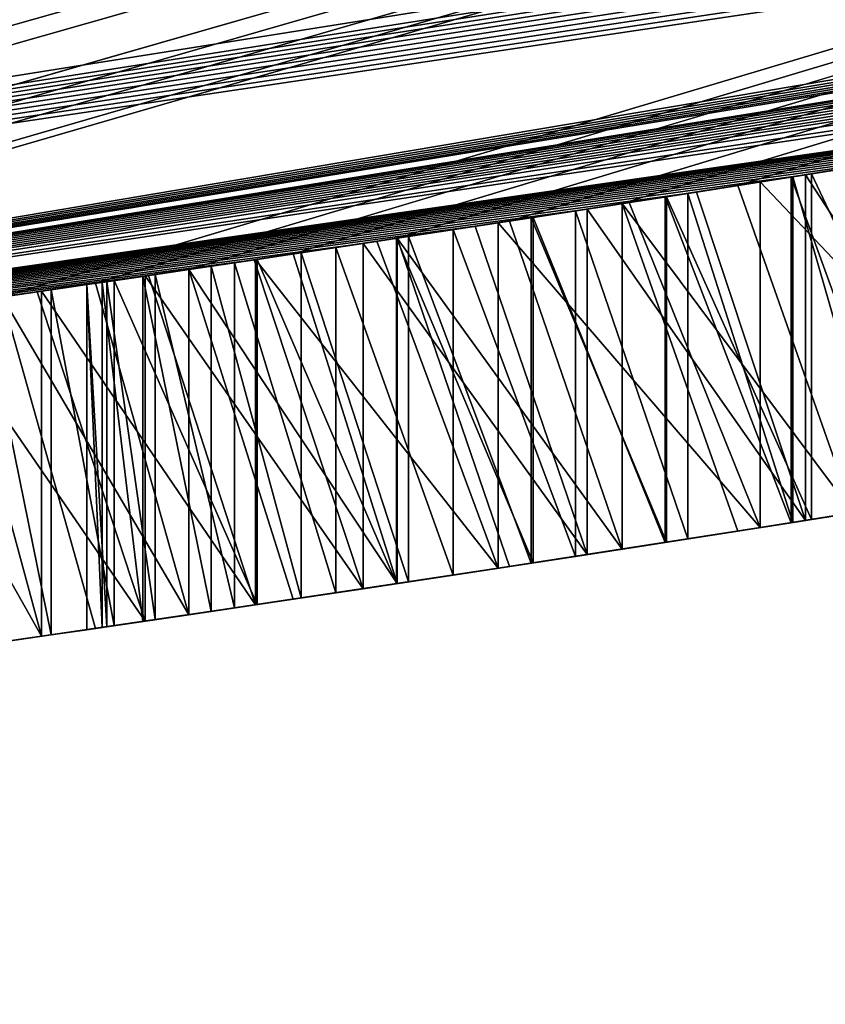
# Model space of a CAD drawing. Units: millimetres. Extents: x -65 to 65, y -165 to 10.
# Drawn here: x 5 to 6, y -138 to -137 of the extents above; entities that cross this region are included whole.
import ezdxf

# ---------------------------------------------------------------- set-up
doc = ezdxf.new("R2010")
doc.units = ezdxf.units.MM
doc.header["$LTSCALE"] = 41.718519
for name, color, linetype in [('1', 7, 'CONTINUOUS'), ('112', 7, 'CONTINUOUS'), ('113', 7, 'CONTINUOUS'), ('114', 7, 'CONTINUOUS'), ('115', 7, 'CONTINUOUS'), ('123', 7, 'CONTINUOUS'), ('124', 7, 'CONTINUOUS'), ('125', 7, 'CONTINUOUS'), ('126', 7, 'CONTINUOUS'), ('127', 7, 'CONTINUOUS'), ('136', 7, 'CONTINUOUS'), ('137', 7, 'CONTINUOUS'), ('138', 7, 'CONTINUOUS'), ('139', 7, 'CONTINUOUS'), ('140', 7, 'CONTINUOUS'), ('141', 7, 'CONTINUOUS'), ('142', 7, 'CONTINUOUS'), ('143', 7, 'CONTINUOUS'), ('153', 7, 'CONTINUOUS'), ('154', 7, 'CONTINUOUS'), ('155', 7, 'CONTINUOUS'), ('156', 7, 'CONTINUOUS'), ('157', 7, 'CONTINUOUS'), ('168', 7, 'CONTINUOUS'), ('169', 7, 'CONTINUOUS'), ('170', 7, 'CONTINUOUS'), ('171', 7, 'CONTINUOUS'), ('172', 7, 'CONTINUOUS'), ('173', 7, 'CONTINUOUS'), ('174', 7, 'CONTINUOUS'), ('175', 7, 'CONTINUOUS'), ('176', 7, 'CONTINUOUS'), ('177', 7, 'CONTINUOUS'), ('178', 7, 'CONTINUOUS'), ('179', 7, 'CONTINUOUS'), ('180', 7, 'CONTINUOUS'), ('181', 7, 'CONTINUOUS'), ('182', 7, 'CONTINUOUS'), ('183', 7, 'CONTINUOUS'), ('184', 7, 'CONTINUOUS'), ('185', 7, 'CONTINUOUS'), ('2', 7, 'CONTINUOUS'), ('3', 7, 'CONTINUOUS'), ('767', 7, 'CONTINUOUS'), ('778', 7, 'CONTINUOUS'), ('792', 7, 'CONTINUOUS')]:
    doc.layers.add(name, color=color, linetype=linetype)

msp = doc.modelspace()

# ---------------------------------------------------------------- linework, layer by layer
at = {"layer": '1', "linetype": 'Continuous'}
for points in [[(0, -136, 9), (0.10521, -137.49985, 9), (15.6205, -132.43372, 9), (0, -136, 9)], [(0.10521, -137.49985, 9), (15.97116, -133.92795, 9), (15.6205, -132.43372, 9), (0.10521, -137.49985, 9)]]:
    msp.add_3dface(points, dxfattribs=at)
at = {"layer": '112', "linetype": 'Continuous'}
for points in [[(5.83301, -137.04357, -3.35926), (5.90069, -137.03285, -3.34437), (5.90069, -137.23536, -3.34437), (5.83301, -137.04357, -3.35926)], [(5.76532, -137.05416, -3.37416), (5.83301, -137.04357, -3.35926), (5.90069, -137.23536, -3.34437), (5.76532, -137.05416, -3.37416)], [(5.76532, -137.05416, -3.37416), (5.90069, -137.23536, -3.34437), (5.83301, -137.24602, -3.35926), (5.76532, -137.05416, -3.37416)], [(5.76532, -137.25656, -3.37416), (5.76532, -137.05416, -3.37416), (5.83301, -137.24602, -3.35926), (5.76532, -137.25656, -3.37416)]]:
    msp.add_3dface(points, dxfattribs=at)
at = {"layer": '113', "linetype": 'Continuous'}
for points in [[(5.69938, -137.06436, -3.37571), (5.76532, -137.05416, -3.37416), (5.76532, -137.25656, -3.37416), (5.69938, -137.06436, -3.37571)], [(5.63343, -137.07445, -3.37727), (5.69938, -137.06436, -3.37571), (5.76532, -137.25656, -3.37416), (5.63343, -137.07445, -3.37727)], [(5.63343, -137.07445, -3.37727), (5.76532, -137.25656, -3.37416), (5.69938, -137.2667, -3.37571), (5.63343, -137.07445, -3.37727)], [(5.63343, -137.27673, -3.37727), (5.63343, -137.07445, -3.37727), (5.69938, -137.2667, -3.37571), (5.63343, -137.27673, -3.37727)]]:
    msp.add_3dface(points, dxfattribs=at)
at = {"layer": '114', "linetype": 'Continuous'}
for points in [[(5.57248, -137.08366, -3.37053), (5.63343, -137.07445, -3.37727), (5.63343, -137.27673, -3.37727), (5.57248, -137.08366, -3.37053)], [(5.51152, -137.09276, -3.36379), (5.57248, -137.08366, -3.37053), (5.63343, -137.27673, -3.37727), (5.51152, -137.09276, -3.36379)], [(5.51152, -137.09276, -3.36379), (5.63343, -137.27673, -3.37727), (5.57248, -137.28589, -3.37053), (5.51152, -137.09276, -3.36379)], [(5.51152, -137.29495, -3.36379), (5.51152, -137.09276, -3.36379), (5.57248, -137.28589, -3.37053), (5.51152, -137.29495, -3.36379)]]:
    msp.add_3dface(points, dxfattribs=at)
at = {"layer": '115', "linetype": 'Continuous'}
for points in [[(5.45687, -137.10084, -3.34539), (5.51152, -137.09276, -3.36379), (5.51152, -137.29495, -3.36379), (5.45687, -137.10084, -3.34539)], [(5.40221, -137.10884, -3.32699), (5.45687, -137.10084, -3.34539), (5.51152, -137.29495, -3.36379), (5.40221, -137.10884, -3.32699)], [(5.40221, -137.10884, -3.32699), (5.51152, -137.29495, -3.36379), (5.45687, -137.30298, -3.34539), (5.40221, -137.10884, -3.32699)], [(5.40221, -137.31094, -3.32699), (5.40221, -137.10884, -3.32699), (5.45687, -137.30298, -3.34539), (5.40221, -137.31094, -3.32699)]]:
    msp.add_3dface(points, dxfattribs=at)
at = {"layer": '123', "linetype": 'Continuous'}
for points in [[(5.42508, -137.10551, -2.49625), (5.37241, -137.11317, -2.53527), (5.42508, -137.30762, -2.49625), (5.42508, -137.10551, -2.49625)], [(5.37241, -137.11317, -2.53527), (5.31973, -137.12075, -2.5743), (5.42508, -137.30762, -2.49625), (5.37241, -137.11317, -2.53527)], [(5.42508, -137.30762, -2.49625), (5.31973, -137.12075, -2.5743), (5.37241, -137.31524, -2.53527), (5.42508, -137.30762, -2.49625)]]:
    msp.add_3dface(points, dxfattribs=at)
at = {"layer": '124', "linetype": 'Continuous'}
for points in [[(5.55045, -137.08696, -2.43703), (5.48777, -137.09628, -2.46664), (5.55045, -137.28917, -2.43703), (5.55045, -137.08696, -2.43703)], [(5.48777, -137.09628, -2.46664), (5.42508, -137.10551, -2.49625), (5.55045, -137.28917, -2.43703), (5.48777, -137.09628, -2.46664)], [(5.42508, -137.10551, -2.49625), (5.42508, -137.30762, -2.49625), (5.55045, -137.28917, -2.43703), (5.42508, -137.10551, -2.49625)], [(5.55045, -137.28917, -2.43703), (5.42508, -137.30762, -2.49625), (5.48777, -137.29845, -2.46664), (5.55045, -137.28917, -2.43703)]]:
    msp.add_3dface(points, dxfattribs=at)
at = {"layer": '125', "linetype": 'Continuous'}
for points in [[(5.69266, -137.0654, -2.39523), (5.62156, -137.07625, -2.41613), (5.69266, -137.26773, -2.39523), (5.69266, -137.0654, -2.39523)], [(5.62156, -137.07625, -2.41613), (5.55045, -137.08696, -2.43703), (5.69266, -137.26773, -2.39523), (5.62156, -137.07625, -2.41613)], [(5.55045, -137.08696, -2.43703), (5.55045, -137.28917, -2.43703), (5.69266, -137.26773, -2.39523), (5.55045, -137.08696, -2.43703)], [(5.69266, -137.26773, -2.39523), (5.55045, -137.28917, -2.43703), (5.62156, -137.27852, -2.41613), (5.69266, -137.26773, -2.39523)]]:
    msp.add_3dface(points, dxfattribs=at)
at = {"layer": '126', "linetype": 'Continuous'}
for points in [[(5.8462, -137.04149, -2.36932), (5.76944, -137.05352, -2.38227), (5.8462, -137.24395, -2.36932), (5.8462, -137.04149, -2.36932)], [(5.76944, -137.05352, -2.38227), (5.69266, -137.0654, -2.39523), (5.8462, -137.24395, -2.36932), (5.76944, -137.05352, -2.38227)], [(5.69266, -137.0654, -2.39523), (5.69266, -137.26773, -2.39523), (5.8462, -137.24395, -2.36932), (5.69266, -137.0654, -2.39523)], [(5.8462, -137.24395, -2.36932), (5.69266, -137.26773, -2.39523), (5.76944, -137.25592, -2.38227), (5.8462, -137.24395, -2.36932)]]:
    msp.add_3dface(points, dxfattribs=at)
at = {"layer": '127', "linetype": 'Continuous'}
for points in [[(5.92958, -137.02823, -2.36457), (5.8462, -137.04149, -2.36932), (6.01292, -137.2174, -2.35983), (5.92958, -137.02823, -2.36457)], [(5.8462, -137.04149, -2.36932), (5.8462, -137.24395, -2.36932), (6.01292, -137.2174, -2.35983), (5.8462, -137.04149, -2.36932)], [(6.01292, -137.2174, -2.35983), (5.8462, -137.24395, -2.36932), (5.92958, -137.23077, -2.36457), (6.01292, -137.2174, -2.35983)]]:
    msp.add_3dface(points, dxfattribs=at)
at = {"layer": '136', "linetype": 'Continuous'}
for points in [[(5.86436, -137.03862, -2.01796), (5.9337, -137.02757, -2.02646), (5.9337, -137.23011, -2.02646), (5.86436, -137.03862, -2.01796)], [(5.86436, -137.2411, -2.01796), (5.86436, -137.03862, -2.01796), (5.9337, -137.23011, -2.02646), (5.86436, -137.2411, -2.01796)]]:
    msp.add_3dface(points, dxfattribs=at)
at = {"layer": '137', "linetype": 'Continuous'}
for points in [[(5.79047, -137.05024, -2.01747), (5.86436, -137.03862, -2.01796), (5.86436, -137.2411, -2.01796), (5.79047, -137.05024, -2.01747)], [(5.79047, -137.25266, -2.01747), (5.79047, -137.05024, -2.01747), (5.86436, -137.2411, -2.01796), (5.79047, -137.25266, -2.01747)]]:
    msp.add_3dface(points, dxfattribs=at)
at = {"layer": '138', "linetype": 'Continuous'}
for points in [[(5.71314, -137.06225, -2.02207), (5.79047, -137.05024, -2.01747), (5.79047, -137.25266, -2.01747), (5.71314, -137.06225, -2.02207)], [(5.71314, -137.26459, -2.02207), (5.71314, -137.06225, -2.02207), (5.79047, -137.25266, -2.01747), (5.71314, -137.26459, -2.02207)]]:
    msp.add_3dface(points, dxfattribs=at)
at = {"layer": '139', "linetype": 'Continuous'}
for points in [[(5.63306, -137.0745, -2.03549), (5.71314, -137.06225, -2.02207), (5.71314, -137.26459, -2.02207), (5.63306, -137.0745, -2.03549)], [(5.63306, -137.27678, -2.03549), (5.63306, -137.0745, -2.03549), (5.71314, -137.26459, -2.02207), (5.63306, -137.27678, -2.03549)]]:
    msp.add_3dface(points, dxfattribs=at)
at = {"layer": '140', "linetype": 'Continuous'}
for points in [[(5.55141, -137.08682, -2.06086), (5.63306, -137.0745, -2.03549), (5.63306, -137.27678, -2.03549), (5.55141, -137.08682, -2.06086)], [(5.55141, -137.28903, -2.06086), (5.55141, -137.08682, -2.06086), (5.63306, -137.27678, -2.03549), (5.55141, -137.28903, -2.06086)]]:
    msp.add_3dface(points, dxfattribs=at)
at = {"layer": '141', "linetype": 'Continuous'}
for points in [[(5.46779, -137.09924, -2.09713), (5.55141, -137.08682, -2.06086), (5.55141, -137.28903, -2.06086), (5.46779, -137.09924, -2.09713)], [(5.46779, -137.30138, -2.09713), (5.46779, -137.09924, -2.09713), (5.55141, -137.28903, -2.06086), (5.46779, -137.30138, -2.09713)]]:
    msp.add_3dface(points, dxfattribs=at)
at = {"layer": '142', "linetype": 'Continuous'}
for points in [[(5.43079, -137.10467, -2.11809), (5.46779, -137.09924, -2.09713), (5.46779, -137.30138, -2.09713), (5.43079, -137.10467, -2.11809)], [(5.43079, -137.30679, -2.11809), (5.43079, -137.10467, -2.11809), (5.46779, -137.30138, -2.09713), (5.43079, -137.30679, -2.11809)]]:
    msp.add_3dface(points, dxfattribs=at)
at = {"layer": '143', "linetype": 'Continuous'}
for points in [[(5.39075, -137.11051, -2.12986), (5.43079, -137.10467, -2.11809), (5.43079, -137.30679, -2.11809), (5.39075, -137.11051, -2.12986)], [(5.39075, -137.3126, -2.12986), (5.39075, -137.11051, -2.12986), (5.43079, -137.30679, -2.11809), (5.39075, -137.3126, -2.12986)]]:
    msp.add_3dface(points, dxfattribs=at)
at = {"layer": '153', "linetype": 'Continuous'}
for points in [[(5.48583, -137.09657, -1.83658), (5.42255, -137.10587, -1.8614), (5.48583, -137.29874, -1.83658), (5.48583, -137.09657, -1.83658)], [(5.42255, -137.10587, -1.8614), (5.35926, -137.11507, -1.88623), (5.48583, -137.29874, -1.83658), (5.42255, -137.10587, -1.8614)], [(5.35926, -137.11507, -1.88623), (5.35926, -137.31713, -1.88623), (5.48583, -137.29874, -1.83658), (5.35926, -137.11507, -1.88623)], [(5.48583, -137.29874, -1.83658), (5.35926, -137.31713, -1.88623), (5.42255, -137.30799, -1.8614), (5.48583, -137.29874, -1.83658)]]:
    msp.add_3dface(points, dxfattribs=at)
at = {"layer": '154', "linetype": 'Continuous'}
for points in [[(5.6136, -137.07745, -1.80238), (5.54972, -137.08707, -1.81948), (5.6136, -137.27972, -1.80238), (5.6136, -137.07745, -1.80238)], [(5.54972, -137.08707, -1.81948), (5.48583, -137.09657, -1.83658), (5.6136, -137.27972, -1.80238), (5.54972, -137.08707, -1.81948)], [(5.48583, -137.09657, -1.83658), (5.48583, -137.29874, -1.83658), (5.6136, -137.27972, -1.80238), (5.48583, -137.09657, -1.83658)], [(5.6136, -137.27972, -1.80238), (5.48583, -137.29874, -1.83658), (5.54972, -137.28928, -1.81948), (5.6136, -137.27972, -1.80238)]]:
    msp.add_3dface(points, dxfattribs=at)
at = {"layer": '155', "linetype": 'Continuous'}
for points in [[(5.74471, -137.05737, -1.78417), (5.67916, -137.06747, -1.79327), (5.74471, -137.25974, -1.78417), (5.74471, -137.05737, -1.78417)], [(5.67916, -137.06747, -1.79327), (5.6136, -137.07745, -1.80238), (5.74471, -137.25974, -1.78417), (5.67916, -137.06747, -1.79327)], [(5.6136, -137.07745, -1.80238), (5.6136, -137.27972, -1.80238), (5.74471, -137.25974, -1.78417), (5.6136, -137.07745, -1.80238)], [(5.74471, -137.25974, -1.78417), (5.6136, -137.27972, -1.80238), (5.67916, -137.26979, -1.79327), (5.74471, -137.25974, -1.78417)]]:
    msp.add_3dface(points, dxfattribs=at)
at = {"layer": '156', "linetype": 'Continuous'}
for points in [[(5.87275, -137.03729, -1.78029), (5.80874, -137.04738, -1.78223), (5.87275, -137.23978, -1.78029), (5.87275, -137.03729, -1.78029)], [(5.80874, -137.04738, -1.78223), (5.74471, -137.05737, -1.78417), (5.87275, -137.23978, -1.78029), (5.80874, -137.04738, -1.78223)], [(5.74471, -137.05737, -1.78417), (5.74471, -137.25974, -1.78417), (5.87275, -137.23978, -1.78029), (5.74471, -137.05737, -1.78417)], [(5.87275, -137.23978, -1.78029), (5.74471, -137.25974, -1.78417), (5.80874, -137.24981, -1.78223), (5.87275, -137.23978, -1.78029)]]:
    msp.add_3dface(points, dxfattribs=at)
at = {"layer": '157', "linetype": 'Continuous'}
for points in [[(5.93249, -137.02777, -1.78416), (5.87275, -137.03729, -1.78029), (5.99222, -137.22074, -1.78803), (5.93249, -137.02777, -1.78416)], [(5.87275, -137.03729, -1.78029), (5.87275, -137.23978, -1.78029), (5.99222, -137.22074, -1.78803), (5.87275, -137.03729, -1.78029)], [(5.99222, -137.22074, -1.78803), (5.87275, -137.23978, -1.78029), (5.93249, -137.2303, -1.78416), (5.99222, -137.22074, -1.78803)]]:
    msp.add_3dface(points, dxfattribs=at)
at = {"layer": '168', "linetype": 'Continuous'}
for points in [[(5.87625, -137.03673, -2.57683), (5.96514, -137.02252, -2.57177), (5.96514, -137.22509, -2.57177), (5.87625, -137.03673, -2.57683)], [(5.87625, -137.23922, -2.57683), (5.87625, -137.03673, -2.57683), (5.96514, -137.22509, -2.57177), (5.87625, -137.23922, -2.57683)]]:
    msp.add_3dface(points, dxfattribs=at)
at = {"layer": '169', "linetype": 'Continuous'}
for points in [[(5.79118, -137.05013, -2.58733), (5.87625, -137.03673, -2.57683), (5.87625, -137.23922, -2.57683), (5.79118, -137.05013, -2.58733)], [(5.79118, -137.25255, -2.58733), (5.79118, -137.05013, -2.58733), (5.87625, -137.23922, -2.57683), (5.79118, -137.25255, -2.58733)]]:
    msp.add_3dface(points, dxfattribs=at)
at = {"layer": '170', "linetype": 'Continuous'}
for points in [[(5.71205, -137.06241, -2.60639), (5.79118, -137.05013, -2.58733), (5.79118, -137.25255, -2.58733), (5.71205, -137.06241, -2.60639)], [(5.71205, -137.26476, -2.60639), (5.71205, -137.06241, -2.60639), (5.79118, -137.25255, -2.58733), (5.71205, -137.26476, -2.60639)]]:
    msp.add_3dface(points, dxfattribs=at)
at = {"layer": '171', "linetype": 'Continuous'}
for points in [[(5.64017, -137.07342, -2.63754), (5.71205, -137.06241, -2.60639), (5.71205, -137.26476, -2.60639), (5.64017, -137.07342, -2.63754)], [(5.64017, -137.27571, -2.63754), (5.64017, -137.07342, -2.63754), (5.71205, -137.26476, -2.60639), (5.64017, -137.27571, -2.63754)]]:
    msp.add_3dface(points, dxfattribs=at)
at = {"layer": '172', "linetype": 'Continuous'}
for points in [[(5.57723, -137.08294, -2.67849), (5.64017, -137.07342, -2.63754), (5.64017, -137.27571, -2.63754), (5.57723, -137.08294, -2.67849)], [(5.57723, -137.28518, -2.67849), (5.57723, -137.08294, -2.67849), (5.64017, -137.27571, -2.63754), (5.57723, -137.28518, -2.67849)]]:
    msp.add_3dface(points, dxfattribs=at)
at = {"layer": '173', "linetype": 'Continuous'}
for points in [[(5.52449, -137.09083, -2.72969), (5.57723, -137.08294, -2.67849), (5.57723, -137.28518, -2.67849), (5.52449, -137.09083, -2.72969)], [(5.52449, -137.29303, -2.72969), (5.52449, -137.09083, -2.72969), (5.57723, -137.28518, -2.67849), (5.52449, -137.29303, -2.72969)]]:
    msp.add_3dface(points, dxfattribs=at)
at = {"layer": '174', "linetype": 'Continuous'}
for points in [[(5.4845, -137.09677, -2.78653), (5.52449, -137.09083, -2.72969), (5.52449, -137.29303, -2.72969), (5.4845, -137.09677, -2.78653)], [(5.4845, -137.29893, -2.78653), (5.4845, -137.09677, -2.78653), (5.52449, -137.29303, -2.72969), (5.4845, -137.29893, -2.78653)]]:
    msp.add_3dface(points, dxfattribs=at)
at = {"layer": '175', "linetype": 'Continuous'}
for points in [[(5.46063, -137.10029, -2.84398), (5.4845, -137.09677, -2.78653), (5.4845, -137.29893, -2.78653), (5.46063, -137.10029, -2.84398)], [(5.46063, -137.30243, -2.84398), (5.46063, -137.10029, -2.84398), (5.4845, -137.29893, -2.78653), (5.46063, -137.30243, -2.84398)]]:
    msp.add_3dface(points, dxfattribs=at)
at = {"layer": '176', "linetype": 'Continuous'}
for points in [[(5.45176, -137.10159, -2.90373), (5.46063, -137.10029, -2.84398), (5.46063, -137.30243, -2.84398), (5.45176, -137.10159, -2.90373)], [(5.45176, -137.30373, -2.90373), (5.45176, -137.10159, -2.90373), (5.46063, -137.30243, -2.84398), (5.45176, -137.30373, -2.90373)]]:
    msp.add_3dface(points, dxfattribs=at)
at = {"layer": '177', "linetype": 'Continuous'}
for points in [[(5.46348, -137.09987, -2.98557), (5.45176, -137.10159, -2.90373), (5.46348, -137.30202, -2.98557), (5.46348, -137.09987, -2.98557)], [(5.45176, -137.10159, -2.90373), (5.45176, -137.30373, -2.90373), (5.46348, -137.30202, -2.98557), (5.45176, -137.10159, -2.90373)]]:
    msp.add_3dface(points, dxfattribs=at)
at = {"layer": '178', "linetype": 'Continuous'}
for points in [[(5.49168, -137.09571, -3.05088), (5.46348, -137.09987, -2.98557), (5.49168, -137.29787, -3.05088), (5.49168, -137.09571, -3.05088)], [(5.46348, -137.09987, -2.98557), (5.46348, -137.30202, -2.98557), (5.49168, -137.29787, -3.05088), (5.46348, -137.09987, -2.98557)]]:
    msp.add_3dface(points, dxfattribs=at)
at = {"layer": '179', "linetype": 'Continuous'}
for points in [[(5.5383, -137.08878, -3.09935), (5.49168, -137.09571, -3.05088), (5.5383, -137.29098, -3.09935), (5.5383, -137.08878, -3.09935)], [(5.49168, -137.09571, -3.05088), (5.49168, -137.29787, -3.05088), (5.5383, -137.29098, -3.09935), (5.49168, -137.09571, -3.05088)]]:
    msp.add_3dface(points, dxfattribs=at)
at = {"layer": '180', "linetype": 'Continuous'}
for points in [[(5.59748, -137.07989, -3.13185), (5.5383, -137.08878, -3.09935), (5.59748, -137.28214, -3.13185), (5.59748, -137.07989, -3.13185)], [(5.5383, -137.08878, -3.09935), (5.5383, -137.29098, -3.09935), (5.59748, -137.28214, -3.13185), (5.5383, -137.08878, -3.09935)]]:
    msp.add_3dface(points, dxfattribs=at)
at = {"layer": '181', "linetype": 'Continuous'}
for points in [[(5.66634, -137.06943, -3.14767), (5.59748, -137.07989, -3.13185), (5.66634, -137.27174, -3.14767), (5.66634, -137.06943, -3.14767)], [(5.59748, -137.07989, -3.13185), (5.59748, -137.28214, -3.13185), (5.66634, -137.27174, -3.14767), (5.59748, -137.07989, -3.13185)]]:
    msp.add_3dface(points, dxfattribs=at)
at = {"layer": '182', "linetype": 'Continuous'}
for points in [[(5.7379, -137.05842, -3.15124), (5.66634, -137.06943, -3.14767), (5.7379, -137.26079, -3.15124), (5.7379, -137.05842, -3.15124)], [(5.66634, -137.06943, -3.14767), (5.66634, -137.27174, -3.14767), (5.7379, -137.26079, -3.15124), (5.66634, -137.06943, -3.14767)]]:
    msp.add_3dface(points, dxfattribs=at)
at = {"layer": '183', "linetype": 'Continuous'}
for points in [[(5.80375, -137.04816, -3.14623), (5.7379, -137.05842, -3.15124), (5.80375, -137.25059, -3.14623), (5.80375, -137.04816, -3.14623)], [(5.7379, -137.05842, -3.15124), (5.7379, -137.26079, -3.15124), (5.80375, -137.25059, -3.14623), (5.7379, -137.05842, -3.15124)]]:
    msp.add_3dface(points, dxfattribs=at)
at = {"layer": '184', "linetype": 'Continuous'}
for points in [[(5.86534, -137.03846, -3.13422), (5.80375, -137.04816, -3.14623), (5.86534, -137.24094, -3.13422), (5.86534, -137.03846, -3.13422)], [(5.80375, -137.04816, -3.14623), (5.80375, -137.25059, -3.14623), (5.86534, -137.24094, -3.13422), (5.80375, -137.04816, -3.14623)]]:
    msp.add_3dface(points, dxfattribs=at)
at = {"layer": '185', "linetype": 'Continuous'}
for points in [[(5.92111, -137.02959, -3.11802), (5.86534, -137.03846, -3.13422), (5.92111, -137.23212, -3.11802), (5.92111, -137.02959, -3.11802)], [(5.86534, -137.03846, -3.13422), (5.86534, -137.24094, -3.13422), (5.92111, -137.23212, -3.11802), (5.86534, -137.03846, -3.13422)]]:
    msp.add_3dface(points, dxfattribs=at)
at = {"layer": '2', "linetype": 'Continuous'}
for points in [[(15.97116, -133.92795, 9), (0.10521, -137.49985, 9), (15.85312, -133.98327, -9), (15.97116, -133.92795, 9)], [(-0.02254, -137.49999, -9), (15.85312, -133.98327, -9), (0.00906, -137.5, -3.27003), (-0.02254, -137.49999, -9)], [(0.00906, -137.5, -3.27003), (15.85312, -133.98327, -9), (0.03534, -137.49998, -3.23321), (0.00906, -137.5, -3.27003)], [(0.03534, -137.49998, -3.23321), (15.85312, -133.98327, -9), (0.0459, -137.49997, -3.19475), (0.03534, -137.49998, -3.23321)], [(15.85312, -133.98327, -9), (0.43522, -137.49747, -3.3266), (0.0459, -137.49997, -3.19475), (15.85312, -133.98327, -9)], [(15.85312, -133.98327, -9), (0.10521, -137.49985, 9), (9.09379, -136.38067, -1.17398), (15.85312, -133.98327, -9)], [(0.43522, -137.49747, -3.3266), (15.85312, -133.98327, -9), (0.4898, -137.4968, -3.34499), (0.43522, -137.49747, -3.3266)], [(0.4898, -137.4968, -3.34499), (15.85312, -133.98327, -9), (0.54438, -137.49605, -3.36338), (0.4898, -137.4968, -3.34499)], [(0.54438, -137.49605, -3.36338), (15.85312, -133.98327, -9), (0.60526, -137.49512, -3.37013), (0.54438, -137.49605, -3.36338)], [(0.60526, -137.49512, -3.37013), (15.85312, -133.98327, -9), (0.66613, -137.49408, -3.37688), (0.60526, -137.49512, -3.37013)], [(0.66613, -137.49408, -3.37688), (15.85312, -133.98327, -9), (0.732, -137.49285, -3.37534), (0.66613, -137.49408, -3.37688)], [(0.732, -137.49285, -3.37534), (15.85312, -133.98327, -9), (0.79786, -137.49151, -3.37381), (0.732, -137.49285, -3.37534)], [(0.79786, -137.49151, -3.37381), (15.85312, -133.98327, -9), (0.86547, -137.49001, -3.35895), (0.79786, -137.49151, -3.37381)], [(0.86547, -137.49001, -3.35895), (15.85312, -133.98327, -9), (0.93307, -137.48839, -3.3441), (0.86547, -137.49001, -3.35895)], [(0.93307, -137.48839, -3.3441), (15.85312, -133.98327, -9), (0.99828, -137.48671, -3.31151), (0.93307, -137.48839, -3.3441)], [(0.99828, -137.48671, -3.31151), (15.85312, -133.98327, -9), (1.06347, -137.48492, -3.27892), (0.99828, -137.48671, -3.31151)], [(1.06347, -137.48492, -3.27892), (15.85312, -133.98327, -9), (1.28926, -137.47783, -3.34896), (1.06347, -137.48492, -3.27892)], [(1.28926, -137.47783, -3.34896), (15.85312, -133.98327, -9), (1.35956, -137.47535, -3.34896), (1.28926, -137.47783, -3.34896)], [(1.35956, -137.47535, -3.34896), (15.85312, -133.98327, -9), (1.43044, -137.47271, -3.31838), (1.35956, -137.47535, -3.34896)], [(1.43044, -137.47271, -3.31838), (15.85312, -133.98327, -9), (1.45699, -137.47169, -3.25153), (1.43044, -137.47271, -3.31838)], [(15.85312, -133.98327, -9), (1.95402, -137.44906, -3.34896), (1.45699, -137.47169, -3.25153), (15.85312, -133.98327, -9)], [(1.95402, -137.44906, -3.34896), (15.85312, -133.98327, -9), (2.03789, -137.44459, -3.34896), (1.95402, -137.44906, -3.34896)], [(2.03789, -137.44459, -3.34896), (15.85312, -133.98327, -9), (2.10877, -137.44066, -3.31838), (2.03789, -137.44459, -3.34896)], [(2.10877, -137.44066, -3.31838), (15.85312, -133.98327, -9), (2.13532, -137.43916, -3.25153), (2.10877, -137.44066, -3.31838)], [(15.85312, -133.98327, -9), (2.89849, -137.38782, -3.3224), (2.13532, -137.43916, -3.25153), (15.85312, -133.98327, -9)], [(2.89849, -137.38782, -3.3224), (15.85312, -133.98327, -9), (2.96536, -137.38257, -3.34896), (2.89849, -137.38782, -3.3224)], [(2.96536, -137.38257, -3.34896), (15.85312, -133.98327, -9), (3.04922, -137.37582, -3.34896), (2.96536, -137.38257, -3.34896)], [(3.04922, -137.37582, -3.34896), (15.85312, -133.98327, -9), (3.12011, -137.36997, -3.31837), (3.04922, -137.37582, -3.34896)], [(3.12011, -137.36997, -3.31837), (15.85312, -133.98327, -9), (3.14666, -137.36775, -3.25152), (3.12011, -137.36997, -3.31837)], [(15.85312, -133.98327, -9), (3.84513, -137.30235, -3.3362), (3.14666, -137.36775, -3.25152), (15.85312, -133.98327, -9)], [(3.84513, -137.30235, -3.3362), (15.85312, -133.98327, -9), (3.91374, -137.29521, -3.35961), (3.84513, -137.30235, -3.3362)], [(3.91374, -137.29521, -3.35961), (15.85312, -133.98327, -9), (3.98233, -137.28795, -3.38302), (3.91374, -137.29521, -3.35961)], [(3.98233, -137.28795, -3.38302), (15.85312, -133.98327, -9), (4.06092, -137.27947, -3.39066), (3.98233, -137.28795, -3.38302)], [(4.06092, -137.27947, -3.39066), (15.85312, -133.98327, -9), (4.13949, -137.27083, -3.39829), (4.06092, -137.27947, -3.39066)], [(4.13949, -137.27083, -3.39829), (15.85312, -133.98327, -9), (4.2157, -137.26228, -3.39301), (4.13949, -137.27083, -3.39829)], [(4.2157, -137.26228, -3.39301), (15.85312, -133.98327, -9), (4.29196, -137.25358, -3.3771), (4.2157, -137.26228, -3.39301)], [(4.29196, -137.25358, -3.3771), (15.85312, -133.98327, -9), (4.36992, -137.24451, -3.34997), (4.29196, -137.25358, -3.3771)], [(4.36992, -137.24451, -3.34997), (15.85312, -133.98327, -9), (4.44463, -137.23567, -3.31344), (4.36992, -137.24451, -3.34997)], [(4.44463, -137.23567, -3.31344), (15.85312, -133.98327, -9), (4.60172, -137.21659, -3.32239), (4.44463, -137.23567, -3.31344)], [(4.60172, -137.21659, -3.32239), (15.85312, -133.98327, -9), (4.66859, -137.20826, -3.34896), (4.60172, -137.21659, -3.32239)], [(4.66859, -137.20826, -3.34896), (15.85312, -133.98327, -9), (4.74629, -137.19842, -3.34896), (4.66859, -137.20826, -3.34896)], [(4.74629, -137.19842, -3.34896), (15.85312, -133.98327, -9), (4.81718, -137.18931, -3.31836), (4.74629, -137.19842, -3.34896)], [(4.81718, -137.18931, -3.31836), (15.85312, -133.98327, -9), (4.84372, -137.18586, -3.25153), (4.81718, -137.18931, -3.31836)], [(15.85312, -133.98327, -9), (5.40221, -137.10884, -3.32699), (4.84372, -137.18586, -3.25153), (15.85312, -133.98327, -9)], [(5.40221, -137.10884, -3.32699), (15.85312, -133.98327, -9), (5.45687, -137.10084, -3.34539), (5.40221, -137.10884, -3.32699)], [(5.45687, -137.10084, -3.34539), (15.85312, -133.98327, -9), (5.51152, -137.09276, -3.36379), (5.45687, -137.10084, -3.34539)], [(5.51152, -137.09276, -3.36379), (15.85312, -133.98327, -9), (5.57248, -137.08366, -3.37053), (5.51152, -137.09276, -3.36379)], [(5.57248, -137.08366, -3.37053), (15.85312, -133.98327, -9), (5.63343, -137.07445, -3.37727), (5.57248, -137.08366, -3.37053)], [(5.63343, -137.07445, -3.37727), (15.85312, -133.98327, -9), (5.69938, -137.06436, -3.37571), (5.63343, -137.07445, -3.37727)], [(5.69938, -137.06436, -3.37571), (15.85312, -133.98327, -9), (5.76532, -137.05416, -3.37416), (5.69938, -137.06436, -3.37571)], [(5.76532, -137.05416, -3.37416), (15.85312, -133.98327, -9), (5.83301, -137.04357, -3.35926), (5.76532, -137.05416, -3.37416)], [(5.83301, -137.04357, -3.35926), (15.85312, -133.98327, -9), (5.90069, -137.03285, -3.34437), (5.83301, -137.04357, -3.35926)], [(9.09379, -136.38067, -1.17398), (0.10521, -137.49985, 9), (8.95203, -136.41581, -1.03526), (9.09379, -136.38067, -1.17398)], [(0.10521, -137.49985, 9), (2.78831, -137.39619, 5.9235), (8.95203, -136.41581, -1.03526), (0.10521, -137.49985, 9)], [(8.95203, -136.41581, -1.03526), (2.78831, -137.39619, 5.9235), (8.81629, -136.44891, -1.17398), (8.95203, -136.41581, -1.03526)], [(8.81629, -136.44891, -1.17398), (2.78831, -137.39619, 5.9235), (8.81629, -136.44891, -1.94296), (8.81629, -136.44891, -1.17398)], [(8.81629, -136.44891, -1.94296), (2.78831, -137.39619, 5.9235), (8.75599, -136.46344, -1.89998), (8.81629, -136.44891, -1.94296)], [(8.75599, -136.46344, -1.89998), (2.78831, -137.39619, 5.9235), (8.69567, -136.47787, -1.85698), (8.75599, -136.46344, -1.89998)], [(8.69567, -136.47787, -1.85698), (2.78831, -137.39619, 5.9235), (8.63025, -136.49341, -1.83029), (8.69567, -136.47787, -1.85698)], [(8.63025, -136.49341, -1.83029), (2.78831, -137.39619, 5.9235), (8.5648, -136.50882, -1.80358), (8.63025, -136.49341, -1.83029)], [(8.5648, -136.50882, -1.80358), (2.78831, -137.39619, 5.9235), (8.49196, -136.52583, -1.7932), (8.5648, -136.50882, -1.80358)], [(8.49196, -136.52583, -1.7932), (2.78831, -137.39619, 5.9235), (8.41909, -136.5427, -1.7828), (8.49196, -136.52583, -1.7932)], [(8.41909, -136.5427, -1.7828), (2.78831, -137.39619, 5.9235), (8.34572, -136.55953, -1.78867), (8.41909, -136.5427, -1.7828)], [(8.34572, -136.55953, -1.78867), (2.78831, -137.39619, 5.9235), (8.2723, -136.57621, -1.79455), (8.34572, -136.55953, -1.78867)], [(8.2723, -136.57621, -1.79455), (2.78831, -137.39619, 5.9235), (8.20383, -136.59163, -1.81675), (8.2723, -136.57621, -1.79455)], [(2.78831, -137.39619, 5.9235), (4.23438, -137.26017, 3.86738), (8.20383, -136.59163, -1.81675), (2.78831, -137.39619, 5.9235)], [(8.20383, -136.59163, -1.81675), (4.23438, -137.26017, 3.86738), (8.13533, -136.60692, -1.83896), (8.20383, -136.59163, -1.81675)], [(8.13533, -136.60692, -1.83896), (4.23438, -137.26017, 3.86738), (8.07373, -136.62055, -1.87715), (8.13533, -136.60692, -1.83896)], [(8.07373, -136.62055, -1.87715), (4.23438, -137.26017, 3.86738), (8.0121, -136.63409, -1.91536), (8.07373, -136.62055, -1.87715)], [(8.0121, -136.63409, -1.91536), (4.23438, -137.26017, 3.86738), (7.96079, -136.64527, -1.97018), (8.0121, -136.63409, -1.91536)], [(7.96079, -136.64527, -1.97018), (4.23438, -137.26017, 3.86738), (7.90947, -136.65638, -2.02503), (7.96079, -136.64527, -1.97018)], [(7.90947, -136.65638, -2.02503), (4.23438, -137.26017, 3.86738), (7.86953, -136.66498, -2.0936), (7.90947, -136.65638, -2.02503)], [(7.86953, -136.66498, -2.0936), (4.23438, -137.26017, 3.86738), (7.68073, -136.70499, -1.89817), (7.86953, -136.66498, -2.0936)], [(7.68073, -136.70499, -1.89817), (4.23438, -137.26017, 3.86738), (7.65306, -136.71077, -1.85157), (7.68073, -136.70499, -1.89817)], [(7.65306, -136.71077, -1.85157), (4.23438, -137.26017, 3.86738), (7.6098, -136.71976, -1.81391), (7.65306, -136.71077, -1.85157)], [(7.6098, -136.71976, -1.81391), (4.23438, -137.26017, 3.86738), (7.55389, -136.73131, -1.79424), (7.6098, -136.71976, -1.81391)], [(7.55389, -136.73131, -1.79424), (4.23438, -137.26017, 3.86738), (7.48987, -136.74441, -1.78628), (7.55389, -136.73131, -1.79424)], [(7.48987, -136.74441, -1.78628), (4.23438, -137.26017, 3.86738), (7.42335, -136.75791, -1.78542), (7.48987, -136.74441, -1.78628)], [(7.42335, -136.75791, -1.78542), (4.23438, -137.26017, 3.86738), (7.35408, -136.77183, -1.79566), (7.42335, -136.75791, -1.78542)], [(7.35408, -136.77183, -1.79566), (4.23438, -137.26017, 3.86738), (7.28226, -136.78612, -1.81926), (7.35408, -136.77183, -1.79566)], [(7.28226, -136.78612, -1.81926), (4.23438, -137.26017, 3.86738), (7.2121, -136.79994, -1.85691), (7.28226, -136.78612, -1.81926)], [(7.2121, -136.79994, -1.85691), (4.23438, -137.26017, 3.86738), (7.14843, -136.81236, -1.91021), (7.2121, -136.79994, -1.85691)], [(7.14843, -136.81236, -1.91021), (4.23438, -137.26017, 3.86738), (7.05172, -136.83101, -1.87452), (7.14843, -136.81236, -1.91021)], [(7.05172, -136.83101, -1.87452), (4.23438, -137.26017, 3.86738), (6.9186, -136.85625, -1.79971), (7.05172, -136.83101, -1.87452)], [(6.9186, -136.85625, -1.79971), (4.23438, -137.26017, 3.86738), (6.82446, -136.8738, -1.91459), (6.9186, -136.85625, -1.79971)], [(6.82446, -136.8738, -1.91459), (4.23438, -137.26017, 3.86738), (6.82446, -136.8738, -3.25153), (6.82446, -136.8738, -1.91459)], [(6.82446, -136.8738, -3.25153), (4.23438, -137.26017, 3.86738), (6.39585, -136.95055, -2.10441), (6.82446, -136.8738, -3.25153)], [(6.39585, -136.95055, -2.10441), (4.23438, -137.26017, 3.86738), (6.37379, -136.95436, -2.05155), (6.39585, -136.95055, -2.10441)], [(6.37379, -136.95436, -2.05155), (4.23438, -137.26017, 3.86738), (6.35173, -136.95816, -1.99869), (6.37379, -136.95436, -2.05155)], [(6.35173, -136.95816, -1.99869), (4.23438, -137.26017, 3.86738), (6.31989, -136.96362, -1.95492), (6.35173, -136.95816, -1.99869)], [(6.31989, -136.96362, -1.95492), (4.23438, -137.26017, 3.86738), (6.28804, -136.96905, -1.91115), (6.31989, -136.96362, -1.95492)], [(6.28804, -136.96905, -1.91115), (4.23438, -137.26017, 3.86738), (6.24547, -136.97626, -1.88105), (6.28804, -136.96905, -1.91115)], [(6.24547, -136.97626, -1.88105), (4.23438, -137.26017, 3.86738), (6.20289, -136.98343, -1.85094), (6.24547, -136.97626, -1.88105)], [(6.20289, -136.98343, -1.85094), (4.23438, -137.26017, 3.86738), (6.1527, -136.99181, -1.831), (6.20289, -136.98343, -1.85094)], [(6.1527, -136.99181, -1.831), (4.23438, -137.26017, 3.86738), (6.10249, -137.00013, -1.81105), (6.1527, -136.99181, -1.831)], [(6.10249, -137.00013, -1.81105), (4.23438, -137.26017, 3.86738), (6.04736, -137.00918, -1.79954), (6.10249, -137.00013, -1.81105)], [(6.04736, -137.00918, -1.79954), (4.23438, -137.26017, 3.86738), (5.99222, -137.01815, -1.78803), (6.04736, -137.00918, -1.79954)], [(5.99222, -137.01815, -1.78803), (4.23438, -137.26017, 3.86738), (5.93249, -137.02777, -1.78416), (5.99222, -137.01815, -1.78803)], [(5.87625, -137.03673, -2.57683), (5.92111, -137.02959, -3.11802), (5.96514, -137.02252, -2.57177), (5.87625, -137.03673, -2.57683)], [(5.93249, -137.02777, -1.78416), (4.23438, -137.26017, 3.86738), (5.87275, -137.03729, -1.78029), (5.93249, -137.02777, -1.78416)], [(5.92958, -137.02823, -2.36457), (5.86436, -137.03862, -2.01796), (5.8462, -137.04149, -2.36932), (5.92958, -137.02823, -2.36457)], [(5.9337, -137.02757, -2.02646), (5.86436, -137.03862, -2.01796), (5.92958, -137.02823, -2.36457), (5.9337, -137.02757, -2.02646)], [(5.86534, -137.03846, -3.13422), (5.92111, -137.02959, -3.11802), (5.87625, -137.03673, -2.57683), (5.86534, -137.03846, -3.13422)], [(5.87275, -137.03729, -1.78029), (4.23438, -137.26017, 3.86738), (5.80874, -137.04738, -1.78223), (5.87275, -137.03729, -1.78029)], [(5.79118, -137.05013, -2.58733), (5.80375, -137.04816, -3.14623), (5.87625, -137.03673, -2.57683), (5.79118, -137.05013, -2.58733)], [(5.80375, -137.04816, -3.14623), (5.86534, -137.03846, -3.13422), (5.87625, -137.03673, -2.57683), (5.80375, -137.04816, -3.14623)], [(5.8462, -137.04149, -2.36932), (5.79047, -137.05024, -2.01747), (5.76944, -137.05352, -2.38227), (5.8462, -137.04149, -2.36932)], [(5.86436, -137.03862, -2.01796), (5.79047, -137.05024, -2.01747), (5.8462, -137.04149, -2.36932), (5.86436, -137.03862, -2.01796)], [(5.80874, -137.04738, -1.78223), (4.23438, -137.26017, 3.86738), (5.74471, -137.05737, -1.78417), (5.80874, -137.04738, -1.78223)], [(5.7379, -137.05842, -3.15124), (5.80375, -137.04816, -3.14623), (5.79118, -137.05013, -2.58733), (5.7379, -137.05842, -3.15124)], [(5.76944, -137.05352, -2.38227), (5.71314, -137.06225, -2.02207), (5.69266, -137.0654, -2.39523), (5.76944, -137.05352, -2.38227)], [(5.71205, -137.06241, -2.60639), (5.7379, -137.05842, -3.15124), (5.79118, -137.05013, -2.58733), (5.71205, -137.06241, -2.60639)], [(5.79047, -137.05024, -2.01747), (5.71314, -137.06225, -2.02207), (5.76944, -137.05352, -2.38227), (5.79047, -137.05024, -2.01747)], [(5.74471, -137.05737, -1.78417), (4.23438, -137.26017, 3.86738), (5.67916, -137.06747, -1.79327), (5.74471, -137.05737, -1.78417)], [(5.66634, -137.06943, -3.14767), (5.7379, -137.05842, -3.15124), (5.71205, -137.06241, -2.60639), (5.66634, -137.06943, -3.14767)], [(5.69266, -137.0654, -2.39523), (5.63306, -137.0745, -2.03549), (5.62156, -137.07625, -2.41613), (5.69266, -137.0654, -2.39523)], [(5.71314, -137.06225, -2.02207), (5.63306, -137.0745, -2.03549), (5.69266, -137.0654, -2.39523), (5.71314, -137.06225, -2.02207)], [(5.64017, -137.07342, -2.63754), (5.66634, -137.06943, -3.14767), (5.71205, -137.06241, -2.60639), (5.64017, -137.07342, -2.63754)], [(5.67916, -137.06747, -1.79327), (4.23438, -137.26017, 3.86738), (5.6136, -137.07745, -1.80238), (5.67916, -137.06747, -1.79327)], [(5.59748, -137.07989, -3.13185), (5.66634, -137.06943, -3.14767), (5.64017, -137.07342, -2.63754), (5.59748, -137.07989, -3.13185)], [(5.6136, -137.07745, -1.80238), (4.23438, -137.26017, 3.86738), (5.54972, -137.08707, -1.81948), (5.6136, -137.07745, -1.80238)], [(5.62156, -137.07625, -2.41613), (5.55141, -137.08682, -2.06086), (5.55045, -137.08696, -2.43703), (5.62156, -137.07625, -2.41613)], [(5.63306, -137.0745, -2.03549), (5.55141, -137.08682, -2.06086), (5.62156, -137.07625, -2.41613), (5.63306, -137.0745, -2.03549)], [(5.57723, -137.08294, -2.67849), (5.59748, -137.07989, -3.13185), (5.64017, -137.07342, -2.63754), (5.57723, -137.08294, -2.67849)], [(5.52449, -137.09083, -2.72969), (5.5383, -137.08878, -3.09935), (5.57723, -137.08294, -2.67849), (5.52449, -137.09083, -2.72969)], [(5.5383, -137.08878, -3.09935), (5.59748, -137.07989, -3.13185), (5.57723, -137.08294, -2.67849), (5.5383, -137.08878, -3.09935)], [(5.54972, -137.08707, -1.81948), (4.23438, -137.26017, 3.86738), (5.48583, -137.09657, -1.83658), (5.54972, -137.08707, -1.81948)], [(5.55141, -137.08682, -2.06086), (5.46779, -137.09924, -2.09713), (5.55045, -137.08696, -2.43703), (5.55141, -137.08682, -2.06086)], [(5.55045, -137.08696, -2.43703), (5.46779, -137.09924, -2.09713), (5.48777, -137.09628, -2.46664), (5.55045, -137.08696, -2.43703)], [(5.49168, -137.09571, -3.05088), (5.5383, -137.08878, -3.09935), (5.52449, -137.09083, -2.72969), (5.49168, -137.09571, -3.05088)], [(5.46348, -137.09987, -2.98557), (5.49168, -137.09571, -3.05088), (5.4845, -137.09677, -2.78653), (5.46348, -137.09987, -2.98557)], [(5.4845, -137.09677, -2.78653), (5.49168, -137.09571, -3.05088), (5.52449, -137.09083, -2.72969), (5.4845, -137.09677, -2.78653)], [(5.48583, -137.09657, -1.83658), (4.23438, -137.26017, 3.86738), (5.42255, -137.10587, -1.8614), (5.48583, -137.09657, -1.83658)], [(5.48777, -137.09628, -2.46664), (5.43079, -137.10467, -2.11809), (5.42508, -137.10551, -2.49625), (5.48777, -137.09628, -2.46664)], [(5.46779, -137.09924, -2.09713), (5.43079, -137.10467, -2.11809), (5.48777, -137.09628, -2.46664), (5.46779, -137.09924, -2.09713)], [(5.45176, -137.10159, -2.90373), (5.46348, -137.09987, -2.98557), (5.46063, -137.10029, -2.84398), (5.45176, -137.10159, -2.90373)], [(5.46063, -137.10029, -2.84398), (5.46348, -137.09987, -2.98557), (5.4845, -137.09677, -2.78653), (5.46063, -137.10029, -2.84398)], [(5.42255, -137.10587, -1.8614), (4.23438, -137.26017, 3.86738), (5.35926, -137.11507, -1.88623), (5.42255, -137.10587, -1.8614)], [(5.42508, -137.10551, -2.49625), (5.39075, -137.11051, -2.12986), (5.37241, -137.11317, -2.53527), (5.42508, -137.10551, -2.49625)], [(5.43079, -137.10467, -2.11809), (5.39075, -137.11051, -2.12986), (5.42508, -137.10551, -2.49625), (5.43079, -137.10467, -2.11809)]]:
    msp.add_3dface(points, dxfattribs=at)
at = {"layer": '3', "linetype": 'Continuous'}
for points in [[(15.85312, -133.98327, -9), (-0.02254, -137.49999, -9), (8.05211, -135.08793, -9), (15.85312, -133.98327, -9)], [(-0.02254, -137.49999, -9), (0, -136, -9), (8.05211, -135.08793, -9), (-0.02254, -137.49999, -9)]]:
    msp.add_3dface(points, dxfattribs=at)
at = {"layer": '767', "linetype": 'Continuous'}
for points in [[(5.92958, -137.23077, -2.36457), (5.8462, -137.24395, -2.36932), (5.96514, -137.22509, -2.57177), (5.92958, -137.23077, -2.36457)], [(5.8462, -137.24395, -2.36932), (5.87625, -137.23922, -2.57683), (5.96514, -137.22509, -2.57177), (5.8462, -137.24395, -2.36932)], [(5.86436, -137.2411, -2.01796), (5.9337, -137.23011, -2.02646), (5.87275, -137.23978, -1.78029), (5.86436, -137.2411, -2.01796)], [(5.90069, -137.23536, -3.34437), (5.92111, -137.23212, -3.11802), (5.86534, -137.24094, -3.13422), (5.90069, -137.23536, -3.34437)], [(5.87275, -137.23978, -1.78029), (5.9337, -137.23011, -2.02646), (5.93249, -137.2303, -1.78416), (5.87275, -137.23978, -1.78029)], [(5.8462, -137.24395, -2.36932), (5.76944, -137.25592, -2.38227), (5.87625, -137.23922, -2.57683), (5.8462, -137.24395, -2.36932)], [(5.76944, -137.25592, -2.38227), (5.79118, -137.25255, -2.58733), (5.87625, -137.23922, -2.57683), (5.76944, -137.25592, -2.38227)], [(5.86436, -137.2411, -2.01796), (5.87275, -137.23978, -1.78029), (5.80874, -137.24981, -1.78223), (5.86436, -137.2411, -2.01796)], [(5.83301, -137.24602, -3.35926), (5.90069, -137.23536, -3.34437), (5.86534, -137.24094, -3.13422), (5.83301, -137.24602, -3.35926)], [(5.79047, -137.25266, -2.01747), (5.86436, -137.2411, -2.01796), (5.80874, -137.24981, -1.78223), (5.79047, -137.25266, -2.01747)], [(5.80375, -137.25059, -3.14623), (5.83301, -137.24602, -3.35926), (5.86534, -137.24094, -3.13422), (5.80375, -137.25059, -3.14623)], [(5.76532, -137.25656, -3.37416), (5.83301, -137.24602, -3.35926), (5.7379, -137.26079, -3.15124), (5.76532, -137.25656, -3.37416)], [(5.83301, -137.24602, -3.35926), (5.80375, -137.25059, -3.14623), (5.7379, -137.26079, -3.15124), (5.83301, -137.24602, -3.35926)], [(5.74471, -137.25974, -1.78417), (5.79047, -137.25266, -2.01747), (5.80874, -137.24981, -1.78223), (5.74471, -137.25974, -1.78417)], [(5.76944, -137.25592, -2.38227), (5.69266, -137.26773, -2.39523), (5.79118, -137.25255, -2.58733), (5.76944, -137.25592, -2.38227)], [(5.69266, -137.26773, -2.39523), (5.71205, -137.26476, -2.60639), (5.79118, -137.25255, -2.58733), (5.69266, -137.26773, -2.39523)], [(5.69938, -137.2667, -3.37571), (5.76532, -137.25656, -3.37416), (5.7379, -137.26079, -3.15124), (5.69938, -137.2667, -3.37571)], [(5.71314, -137.26459, -2.02207), (5.79047, -137.25266, -2.01747), (5.74471, -137.25974, -1.78417), (5.71314, -137.26459, -2.02207)], [(5.66634, -137.27174, -3.14767), (5.69938, -137.2667, -3.37571), (5.7379, -137.26079, -3.15124), (5.66634, -137.27174, -3.14767)], [(5.71314, -137.26459, -2.02207), (5.74471, -137.25974, -1.78417), (5.67916, -137.26979, -1.79327), (5.71314, -137.26459, -2.02207)], [(5.63306, -137.27678, -2.03549), (5.71314, -137.26459, -2.02207), (5.6136, -137.27972, -1.80238), (5.63306, -137.27678, -2.03549)], [(5.6136, -137.27972, -1.80238), (5.71314, -137.26459, -2.02207), (5.67916, -137.26979, -1.79327), (5.6136, -137.27972, -1.80238)], [(5.69266, -137.26773, -2.39523), (5.62156, -137.27852, -2.41613), (5.71205, -137.26476, -2.60639), (5.69266, -137.26773, -2.39523)], [(5.62156, -137.27852, -2.41613), (5.64017, -137.27571, -2.63754), (5.71205, -137.26476, -2.60639), (5.62156, -137.27852, -2.41613)], [(5.63343, -137.27673, -3.37727), (5.69938, -137.2667, -3.37571), (5.66634, -137.27174, -3.14767), (5.63343, -137.27673, -3.37727)], [(5.63343, -137.27673, -3.37727), (5.66634, -137.27174, -3.14767), (5.59748, -137.28214, -3.13185), (5.63343, -137.27673, -3.37727)], [(5.55141, -137.28903, -2.06086), (5.63306, -137.27678, -2.03549), (5.54972, -137.28928, -1.81948), (5.55141, -137.28903, -2.06086)], [(5.63306, -137.27678, -2.03549), (5.6136, -137.27972, -1.80238), (5.54972, -137.28928, -1.81948), (5.63306, -137.27678, -2.03549)], [(5.62156, -137.27852, -2.41613), (5.55045, -137.28917, -2.43703), (5.64017, -137.27571, -2.63754), (5.62156, -137.27852, -2.41613)], [(5.55045, -137.28917, -2.43703), (5.57723, -137.28518, -2.67849), (5.64017, -137.27571, -2.63754), (5.55045, -137.28917, -2.43703)], [(5.57248, -137.28589, -3.37053), (5.63343, -137.27673, -3.37727), (5.59748, -137.28214, -3.13185), (5.57248, -137.28589, -3.37053)], [(5.51152, -137.29495, -3.36379), (5.57248, -137.28589, -3.37053), (5.49168, -137.29787, -3.05088), (5.51152, -137.29495, -3.36379)], [(5.57248, -137.28589, -3.37053), (5.5383, -137.29098, -3.09935), (5.49168, -137.29787, -3.05088), (5.57248, -137.28589, -3.37053)], [(5.55045, -137.28917, -2.43703), (5.52449, -137.29303, -2.72969), (5.57723, -137.28518, -2.67849), (5.55045, -137.28917, -2.43703)], [(5.57248, -137.28589, -3.37053), (5.59748, -137.28214, -3.13185), (5.5383, -137.29098, -3.09935), (5.57248, -137.28589, -3.37053)], [(5.46779, -137.30138, -2.09713), (5.55141, -137.28903, -2.06086), (5.48583, -137.29874, -1.83658), (5.46779, -137.30138, -2.09713)], [(5.48583, -137.29874, -1.83658), (5.55141, -137.28903, -2.06086), (5.54972, -137.28928, -1.81948), (5.48583, -137.29874, -1.83658)], [(5.55045, -137.28917, -2.43703), (5.48777, -137.29845, -2.46664), (5.52449, -137.29303, -2.72969), (5.55045, -137.28917, -2.43703)], [(5.45687, -137.30298, -3.34539), (5.51152, -137.29495, -3.36379), (5.46348, -137.30202, -2.98557), (5.45687, -137.30298, -3.34539)], [(5.51152, -137.29495, -3.36379), (5.49168, -137.29787, -3.05088), (5.46348, -137.30202, -2.98557), (5.51152, -137.29495, -3.36379)], [(5.48777, -137.29845, -2.46664), (5.4845, -137.29893, -2.78653), (5.52449, -137.29303, -2.72969), (5.48777, -137.29845, -2.46664)], [(5.40221, -137.31094, -3.32699), (5.45687, -137.30298, -3.34539), (5.42508, -137.30762, -2.49625), (5.40221, -137.31094, -3.32699)], [(5.46779, -137.30138, -2.09713), (5.48583, -137.29874, -1.83658), (5.42255, -137.30799, -1.8614), (5.46779, -137.30138, -2.09713)], [(5.43079, -137.30679, -2.11809), (5.46779, -137.30138, -2.09713), (5.42255, -137.30799, -1.8614), (5.43079, -137.30679, -2.11809)], [(5.48777, -137.29845, -2.46664), (5.42508, -137.30762, -2.49625), (5.4845, -137.29893, -2.78653), (5.48777, -137.29845, -2.46664)], [(5.42508, -137.30762, -2.49625), (5.46063, -137.30243, -2.84398), (5.4845, -137.29893, -2.78653), (5.42508, -137.30762, -2.49625)], [(5.42508, -137.30762, -2.49625), (5.45176, -137.30373, -2.90373), (5.46063, -137.30243, -2.84398), (5.42508, -137.30762, -2.49625)], [(5.42508, -137.30762, -2.49625), (5.45687, -137.30298, -3.34539), (5.45176, -137.30373, -2.90373), (5.42508, -137.30762, -2.49625)], [(5.45176, -137.30373, -2.90373), (5.45687, -137.30298, -3.34539), (5.46348, -137.30202, -2.98557), (5.45176, -137.30373, -2.90373)], [(5.39075, -137.3126, -2.12986), (5.43079, -137.30679, -2.11809), (5.35926, -137.31713, -1.88623), (5.39075, -137.3126, -2.12986)], [(5.35926, -137.31713, -1.88623), (5.43079, -137.30679, -2.11809), (5.42255, -137.30799, -1.8614), (5.35926, -137.31713, -1.88623)], [(5.40221, -137.31094, -3.32699), (5.42508, -137.30762, -2.49625), (5.37241, -137.31524, -2.53527), (5.40221, -137.31094, -3.32699)]]:
    msp.add_3dface(points, dxfattribs=at)
at = {"layer": '778', "color": 9, "linetype": 'Continuous', "true_color": 0xabd4cd}
for points in [[(1.63406, -135.61712, 11.06385), (6.7379, -135.01214, 11.06385), (12.69576, -143.4841, 11.84725), (1.63406, -135.61712, 11.06385)], [(1.63406, -135.61712, 11.06385), (12.69576, -143.4841, 11.84725), (-16.35925, -160.37215, 13.71883), (1.63406, -135.61712, 11.06385)]]:
    msp.add_3dface(points, dxfattribs=at)
at = {"layer": '792', "color": 9, "linetype": 'Continuous', "true_color": 0xabd4cd}
for points in [[(0.56411, -130.93564, 15.75892), (10.75802, -138.31001, 16.39295), (5.93507, -130.36625, 15.75893), (0.56411, -130.93564, 15.75892)], [(-9.54235, -154.73567, 17.91909), (10.75802, -138.31001, 16.39295), (0.56411, -130.93564, 15.75892), (-9.54235, -154.73567, 17.91909)]]:
    msp.add_3dface(points, dxfattribs=at)

doc.saveas('drawing.dxf')
